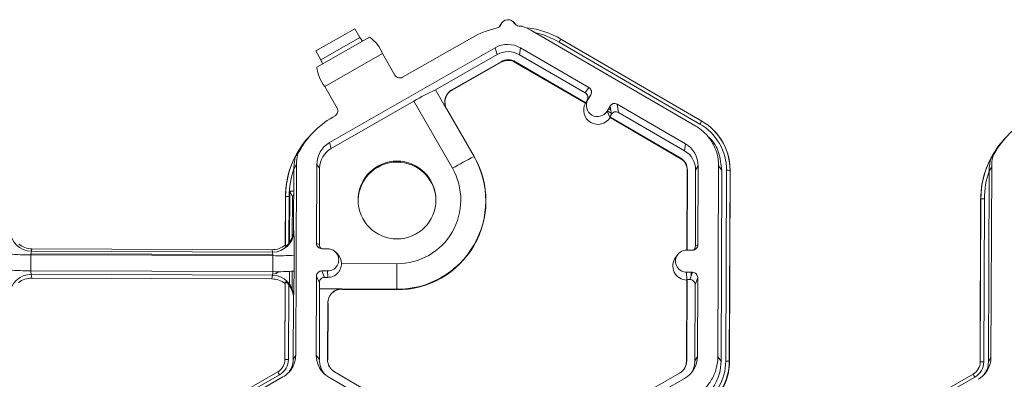
# Model space of a CAD drawing. Extents: x -324 to 159, y -27 to 266.
# Drawn here: x -218 to -212, y 226 to 228 of the extents above; entities that cross this region are included whole.
import ezdxf

# ---------------------------------------------------------------- set-up
doc = ezdxf.new("R2010")
doc.units = 0
doc.header["$LTSCALE"] = 0.5
doc.header["$MEASUREMENT"] = 0
doc.layers.add('CADdetails-9-EXTRAFINE', color=151, linetype='CONTINUOUS', lineweight=0)

msp = doc.modelspace()

# ---------------------------------------------------------------- linework, layer by layer
at = {"layer": 'CADdetails-9-EXTRAFINE'}
for p, q in [((-214.8822, 228.1504), (-214.8976, 228.1656)), ((-216.0965, 227.9887), (-215.8604, 228.1238)), ((-215.8293, 228.0712), (-215.8604, 228.1238)), ((-214.9846, 228.135), (-214.9796, 228.1429)), ((-214.9667, 228.1602), (-214.9796, 228.1429)), ((-213.7895, 227.5318), (-214.7909, 228.1148)), ((-216.0915, 227.8903), (-215.7713, 228.0736)), ((-216.0668, 227.9353), (-215.8293, 228.0712)), ((-215.1502, 228.0693), (-215.5699, 227.8292)), ((-214.6084, 228.0608), (-213.7536, 227.5631)), ((-216.0668, 227.9353), (-216.0965, 227.9887)), ((-215.0072, 228.008), (-216.0129, 227.4326)), ((-215.0072, 228.008), (-214.9965, 227.9667)), ((-214.8534, 228.0075), (-214.8601, 227.9662)), ((-214.439, 227.7662), (-214.8534, 228.0075)), ((-213.7645, 227.5451), (-214.6194, 228.0427)), ((-216.043, 227.7724), (-215.6917, 227.9735)), ((-215.6161, 227.8415), (-215.6917, 227.9735)), ((-214.9965, 227.9667), (-215.37, 227.753)), ((-214.4607, 227.7336), (-214.8601, 227.9662)), ((-215.271, 227.7525), (-214.9719, 227.9236)), ((-215.2681, 227.75), (-214.971, 227.92)), ((-214.9719, 227.9236), (-214.971, 227.92)), ((-214.8851, 227.9233), (-214.8857, 227.9197)), ((-214.8857, 227.9197), (-214.4596, 227.6716)), ((-214.8851, 227.9233), (-214.4577, 227.6745)), ((-215.9674, 227.6405), (-216.043, 227.7724)), ((-215.37, 227.753), (-215.3031, 227.6361)), ((-215.2698, 227.7522), (-215.2681, 227.75)), ((-214.4607, 227.7336), (-214.439, 227.7662)), ((-214.4583, 227.6735), (-214.445, 227.6916)), ((-214.4577, 227.6745), (-214.449, 227.6894)), ((-214.4273, 227.722), (-214.449, 227.6894)), ((-214.445, 227.6916), (-214.4273, 227.722)), ((-215.5012, 227.6841), (-216.0037, 227.3966)), ((-215.2676, 227.2761), (-215.5012, 227.6841)), ((-215.3015, 227.6359), (-215.1361, 227.3471)), ((-215.2997, 227.6337), (-215.3015, 227.6359)), ((-215.135, 227.3459), (-215.2997, 227.6337)), ((-214.4583, 227.6735), (-214.4596, 227.6716)), ((-214.4577, 227.6745), (-214.4583, 227.6735)), ((-214.3284, 227.6238), (-214.3107, 227.6541)), ((-214.3197, 227.6386), (-214.3069, 227.6311)), ((-214.3112, 227.6532), (-214.3105, 227.6528)), ((-214.3024, 227.6041), (-214.3107, 227.6541)), ((-213.8521, 227.4245), (-214.2665, 227.6658)), ((-214.2665, 227.6658), (-214.2582, 227.6157)), ((-215.9802, 227.5944), (-215.9933, 227.5869)), ((-214.3109, 227.5877), (-214.3284, 227.6238)), ((-214.3275, 227.6252), (-214.3037, 227.6113)), ((-214.3111, 227.5891), (-214.3024, 227.6041)), ((-214.3111, 227.5891), (-213.8838, 227.3403)), ((-214.3111, 227.5891), (-214.3109, 227.5877)), ((-214.3104, 227.5848), (-214.3109, 227.5877)), ((-214.3104, 227.5848), (-213.8843, 227.3367)), ((-213.8588, 227.3832), (-214.2582, 227.6157)), ((-213.6842, 227.5099), (-213.6851, 227.5108)), ((-216.1186, 227.488), (-216.129, 227.477)), ((-213.6944, 227.4468), (-213.7101, 227.4625)), ((-216.0129, 227.4326), (-216.0037, 227.3966)), ((-213.8521, 227.4245), (-213.8588, 227.3832)), ((-215.1361, 227.3471), (-215.135, 227.3459)), ((-213.8838, 227.3403), (-213.8843, 227.3367)), ((-216.2298, 227.2738), (-216.2313, 226.9025)), ((-216.2145, 227.3003), (-216.2298, 227.274)), ((-216.2145, 227.3003), (-216.2189, 226.1418)), ((-216.0903, 227.2998), (-216.0921, 226.8204)), ((-216.0903, 227.2998), (-216.0735, 227.2768)), ((-216.0735, 227.2768), (-216.0752, 226.8125)), ((-213.7757, 227.2911), (-213.791, 227.2649)), ((-213.7775, 226.8117), (-213.7757, 227.2911)), ((-213.6559, 226.1322), (-213.6515, 227.2907)), ((-213.6321, 227.2643), (-213.6515, 227.2907)), ((-211.9936, 227.286), (-212.0089, 227.2597)), ((-211.9936, 227.286), (-211.998, 226.1276)), ((-213.842, 227.2628), (-213.8438, 226.7796)), ((-213.8406, 227.265), (-213.8425, 226.7796)), ((-213.8406, 227.265), (-213.842, 227.2628)), ((-213.7927, 226.8028), (-213.791, 227.2649)), ((-213.6365, 226.1059), (-213.6321, 227.2643)), ((-213.6081, 226.1058), (-213.6037, 227.2642)), ((-213.582, 227.2635), (-213.5864, 226.1051)), ((-213.5808, 227.2618), (-213.5852, 226.1034)), ((-213.582, 227.2635), (-213.5808, 227.2618)), ((-212.0089, 227.2595), (-212.0133, 226.1013)), ((-216.2826, 226.809), (-216.2815, 227.1031)), ((-216.2816, 226.8022), (-216.2805, 227.1042)), ((-216.2805, 227.1042), (-216.2815, 227.1031)), ((-216.2589, 227.1046), (-216.26, 226.821)), ((-216.2562, 226.826), (-216.255, 227.1369)), ((-216.2304, 227.1368), (-216.255, 227.1369)), ((-216.2389, 227.1036), (-216.255, 227.1369)), ((-216.2398, 226.8563), (-216.2389, 227.1036)), ((-216.2389, 227.1036), (-216.2304, 227.1208)), ((-212.0642, 226.0992), (-212.0605, 227.0888)), ((-212.0632, 226.1009), (-212.0595, 227.0899)), ((-212.0595, 227.0899), (-212.0605, 227.0888)), ((-212.0379, 227.0904), (-212.0417, 226.1014)), ((-216.2313, 226.9025), (-216.2302, 226.895)), ((-216.2826, 226.809), (-216.2816, 226.8022)), ((-216.0921, 226.8204), (-216.0752, 226.8125)), ((-213.7927, 226.8028), (-213.7775, 226.8117)), ((-217.826, 226.7513), (-217.8263, 226.6542)), ((-216.358, 226.7458), (-217.826, 226.7513)), ((-217.825, 226.7578), (-216.3597, 226.7523)), ((-217.825, 226.7513), (-217.825, 226.7578)), ((-217.8207, 226.7872), (-217.8236, 226.7721)), ((-216.3602, 226.7667), (-217.8236, 226.7721)), ((-216.3623, 226.7817), (-217.8207, 226.7872)), ((-216.3602, 226.7667), (-216.3623, 226.7817)), ((-216.3597, 226.7523), (-216.3581, 226.7523)), ((-216.3597, 226.7458), (-216.3597, 226.7523)), ((-216.3583, 226.6487), (-216.358, 226.7458)), ((-216.2287, 226.7487), (-216.2291, 226.6516)), ((-216.0248, 226.7877), (-216.0599, 226.7879)), ((-215.9654, 226.7562), (-215.9777, 226.7684)), ((-213.8995, 226.7524), (-213.9124, 226.735)), ((-213.8451, 226.7796), (-213.81, 226.7795)), ((-215.9407, 226.6976), (-215.6053, 226.6963)), ((-215.6053, 226.6963), (-215.6056, 226.5414)), ((-216.3583, 226.6487), (-217.8263, 226.6542)), ((-216.3607, 226.6269), (-217.8241, 226.6323)), ((-217.8241, 226.6323), (-217.8214, 226.6097)), ((-216.363, 226.6042), (-216.3607, 226.6269)), ((-216.2571, 226.5748), (-216.2568, 226.6497)), ((-216.241, 226.5462), (-216.2406, 226.6503)), ((-216.0929, 226.6207), (-216.0947, 226.1414)), ((-216.075, 226.5803), (-216.0929, 226.6207)), ((-216.0253, 226.6529), (-216.0604, 226.653)), ((-216.0604, 226.653), (-216.0431, 226.6139)), ((-216.0431, 226.6139), (-216.0235, 226.6138)), ((-216.0235, 226.6138), (-216.0253, 226.6529)), ((-213.8456, 226.6447), (-213.8105, 226.6446)), ((-213.8436, 226.5999), (-213.8456, 226.6447)), ((-213.8259, 226.601), (-213.8105, 226.6446)), ((-213.818, 226.6446), (-213.8181, 226.6232)), ((-213.7783, 226.6121), (-213.7936, 226.5685)), ((-213.7801, 226.1327), (-213.7783, 226.6121)), ((-216.363, 226.6042), (-217.8214, 226.6097)), ((-216.2852, 226.1135), (-216.2835, 226.5763)), ((-216.2842, 226.1152), (-216.2824, 226.5866)), ((-216.2824, 226.5866), (-216.2835, 226.5763)), ((-216.261, 226.5688), (-216.2627, 226.1157)), ((-213.8445, 226.5973), (-213.8464, 226.1044)), ((-213.8432, 226.6011), (-213.845, 226.1067)), ((-213.8445, 226.5973), (-213.8432, 226.6011)), ((-213.8432, 226.6011), (-213.8259, 226.601)), ((-213.7954, 226.1065), (-213.7936, 226.5685)), ((-216.2317, 226.4984), (-216.2328, 226.4871)), ((-216.0737, 226.5451), (-216.0753, 226.115)), ((-215.939, 226.5446), (-216.0737, 226.5451)), ((-215.6056, 226.5414), (-215.9384, 226.5426)), ((-215.9371, 226.5396), (-215.6055, 226.5384)), ((-215.6056, 226.5414), (-215.6055, 226.5384)), ((-216.2328, 226.4871), (-216.2342, 226.1156)), ((-216.0257, 226.1148), (-216.0244, 226.4593)), ((-216.0227, 226.4548), (-216.024, 226.4577)), ((-216.024, 226.1125), (-216.0227, 226.4548)), ((-216.2342, 226.1156), (-216.2189, 226.1418)), ((-216.0947, 226.1414), (-216.0753, 226.115)), ((-213.7801, 226.1327), (-213.7954, 226.1065)), ((-213.6559, 226.1322), (-213.6365, 226.1059)), ((-216.2842, 226.1152), (-216.2852, 226.1135)), ((-216.0257, 226.1148), (-216.024, 226.1125)), ((-213.845, 226.1067), (-213.8464, 226.1044)), ((-213.5864, 226.1051), (-213.5852, 226.1034)), ((-212.0632, 226.1009), (-212.0642, 226.0992)), ((-212.0133, 226.1013), (-211.998, 226.1276)), ((-217.3334, 225.4651), (-216.3277, 226.0406)), ((-216.317, 226.0224), (-217.3228, 225.447)), ((-215.5552, 225.7907), (-215.9826, 226.0395)), ((-213.8887, 226.0317), (-214.318, 225.7861)), ((-213.1125, 225.4509), (-212.1067, 226.0263)), ((-216.2963, 226.009), (-217.3021, 225.4336)), ((-216.0183, 226.008), (-215.6039, 225.7667)), ((-214.2737, 225.7618), (-213.8575, 225.9999)), ((-212.096, 226.0081), (-213.1018, 225.4327))]:
    msp.add_line(p, q, dxfattribs=at)
at = {"layer": 'CADdetails-9-EXTRAFINE', "flags": 128}
for points in [[(-214.8462, 228.1393), (-214.8548, 228.1399), (-214.8635, 228.1402)], [(-216.3203, 226.6487), (-216.3374, 226.6381), (-216.3602, 226.6336)]]:
    msp.add_lwpolyline(points, dxfattribs=at)
at = {"layer": 'CADdetails-9-EXTRAFINE'}
msp.add_circle((-215.6039, 227.0837), 0.2361, dxfattribs=at)
for centre, radius, start, end in [((-214.9298, 228.1328), 0.0459, 30.50972, 159.72823), ((-214.8822, 227.6008), 0.5398, 102.22134, 119.77634), ((-214.88, 227.5944), 0.5397, 59.79399, 82.79847), ((-215.7466, 228.1153), 0.0938, 208.09804, 224.61167), ((-215.8961, 227.8926), 0.2199, 21.5782, 55.39708), ((-214.88, 227.5949), 0.5181, 59.79394, 77.31565), ((-214.3199, 227.8745), 0.3435, 147.14369, 150.66697), ((-214.9308, 227.8745), 0.1538, 59.79566, 119.77613), ((-216.1603, 227.8785), 0.1094, 17.15005, 31.26278), ((-214.9288, 227.8482), 0.1365, 59.79566, 119.77613), ((-214.9288, 227.8483), 0.0868, 59.79566, 119.77613), ((-214.9286, 227.846), 0.0853, 59.79566, 119.77613), ((-215.8407, 227.9247), 0.2532, 187.80333, 216.96518), ((-215.5868, 227.8584), 0.0338, 210.05451, 300.07827), ((-214.8823, 226.6646), 1.1927, 114.1375, 121.26076), ((-215.2275, 227.6782), 0.0852, 119.79625, 209.75946), ((-215.2707, 227.7511), 0.00137, 52.42808, 103.42576), ((-214.4553, 227.7382), 0.0324, 329.77215, 59.80355), ((-214.477, 227.7057), 0.0324, 329.77215, 59.80355), ((-214.3867, 227.6577), 0.0675, 149.7995, 329.78796), ((-215.9968, 227.6238), 0.0338, 299.46905, 29.53492), ((-215.3025, 227.6344), 0.00183, 56.76861, 109.66382), ((-214.3845, 227.6291), 0.0863, 150.47575, 329.11171), ((-214.2828, 227.6378), 0.0324, 59.7904, 149.77096), ((-215.7254, 227.1186), 0.5396, 119.77422, 153.38437), ((-214.2745, 227.5878), 0.0324, 59.7904, 149.77096), ((-211.5044, 227.1043), 0.5396, 119.77422, 153.38437), ((-213.465, 227.3768), 0.3435, 147.14369, 150.66697), ((-213.9273, 227.2654), 0.3236, 359.78584, 59.79836), ((-213.9272, 227.2648), 0.3452, 359.78584, 59.79836), ((-213.9271, 227.2631), 0.3463, 359.78407, 45.45975), ((-215.5416, 226.9257), 0.8056, 136.81675, 140.49071), ((-211.3206, 226.9114), 0.8056, 136.81675, 140.49071), ((-215.7421, 227.101), 0.5393, 141.31146, 179.78185), ((-215.9366, 227.2992), 0.1537, 119.7713, 179.7783), ((-215.9348, 227.2763), 0.1386, 119.7713, 179.7783), ((-213.9294, 227.2917), 0.1537, 359.78584, 59.79836), ((-211.5211, 227.0868), 0.5393, 141.31146, 179.78185), ((-215.7411, 227.1021), 0.5393, 152.4663, 179.78215), ((-215.6034, 227.0797), 0.5384, 269.76914, 29.78045), ((-215.6033, 227.078), 0.5396, 269.76914, 29.78045), ((-214.4536, 225.9283), 1.5745, 115.68892, 121.12911), ((-213.9272, 227.2631), 0.0852, 359.78584, 59.79836), ((-213.9274, 227.2654), 0.0867, 359.78584, 59.79836), ((-213.9274, 227.2654), 0.1364, 359.78584, 59.79836), ((-211.5202, 227.0878), 0.5393, 152.4663, 179.78215), ((-215.7412, 227.1027), 0.5177, 160.70394, 179.78263), ((-215.6034, 227.0779), 0.2361, 89.77582, 184.40291), ((-215.6038, 227.0837), 0.3873, 269.76938, 29.78021), ((-215.6034, 227.0779), 0.2361, 4.42322, 89.79586), ((-213.5992, 227.05), 0.2142, 85.40285, 91.1926), ((-211.5202, 227.0884), 0.5177, 160.70394, 179.78263), ((-216.265, 226.8938), 0.211, 88.35303, 94.20766), ((-212.044, 226.8795), 0.211, 88.35303, 94.20766), ((-217.8231, 226.9016), 0.1295, 180.10054, 269.81253), ((-216.3596, 226.8961), 0.1294, 269.75268, 359.49916), ((-216.3623, 226.9029), 0.131, 321.31079, 359.82032), ((-219.2253, 226.792), 2.9969, 359.17167, 1.96908), ((-217.8202, 226.9158), 0.1286, 231.53674, 269.77364), ((-216.3618, 226.9104), 0.1286, 269.79876, 308.03303), ((-216.0598, 226.8202), 0.0324, 179.78908, 269.79943), ((-216.0429, 226.8124), 0.0324, 179.78218, 228.28789), ((-213.8099, 226.8118), 0.0324, 269.77348, 359.77507), ((-213.8251, 226.8029), 0.0324, 316.18052, 359.78266), ((-217.8527, 228.0363), 1.2853, 265.40285, 271.1926), ((-217.7715, 226.7555), 0.0547, 162.31937, 184.50239), ((-216.4143, 226.7505), 0.0565, 355.21004, 16.66232), ((-216.3216, 228.011), 1.2658, 268.35303, 274.20766), ((-216.025, 226.7203), 0.0674, 269.76656, 89.79871), ((-216.0232, 226.6974), 0.0825, 0.12718, 45.45904), ((-213.8432, 226.6835), 0.0863, 143.37751, 269.11806), ((-213.8454, 226.7122), 0.0674, 89.76656, 269.79871), ((-217.8531, 227.9393), 1.2853, 265.40285, 271.1926), ((-217.8249, 226.5031), 0.1292, 89.62452, 179.25318), ((-217.7626, 226.6497), 0.0639, 175.94102, 195.79346), ((-216.4242, 226.6447), 0.066, 344.31038, 3.50301), ((-216.3608, 226.4978), 0.1291, 0.27538, 89.95624), ((-216.322, 227.914), 1.2658, 268.35303, 274.20766), ((-219.7503, 226.6346), 3.5212, 357.78362, 0.27773), ((-216.0605, 226.6206), 0.0324, 89.77348, 179.77507), ((-213.8106, 226.6122), 0.0324, 359.78908, 89.79943), ((-217.8218, 226.481), 0.1286, 89.79876, 128.03303), ((-216.3635, 226.4756), 0.1286, 51.53674, 89.77364), ((-216.3638, 226.4877), 0.131, 359.74433, 38.25651), ((-215.519, 226.5838), 0.5561, 180.3561, 183.98457), ((-213.826, 226.5686), 0.0324, 359.78908, 89.79943), ((-215.9387, 226.4573), 0.0853, 89.81612, 179.73243), ((-215.9325, 226.5453), 0.00654, 185.90782, 204.42353), ((-216.017, 226.4602), 0.00741, 186.55503, 199.23412), ((-215.941, 226.1408), 0.1537, 179.78584, 239.79836), ((-213.9338, 226.1333), 0.1537, 299.7713, 359.7783), ((-216.3706, 226.1155), 0.0864, 299.7713, 359.7783), ((-216.3706, 226.1161), 0.1079, 299.7713, 359.7783), ((-216.2687, 225.9048), 0.211, 88.35303, 94.20766), ((-215.939, 226.1145), 0.1364, 179.78386, 221.39852), ((-215.9389, 226.1145), 0.0867, 179.78584, 239.79836), ((-213.9318, 226.107), 0.0868, 299.7713, 359.7783), ((-213.9316, 226.1047), 0.0852, 323.37028, 359.78124), ((-213.9318, 226.107), 0.1364, 327.43023, 359.78162), ((-213.9317, 226.107), 0.3237, 299.7713, 359.7783), ((-213.9317, 226.1065), 0.3452, 299.7713, 359.7783), ((-213.9315, 226.1047), 0.3464, 299.7713, 359.7783), ((-213.6036, 225.8916), 0.2142, 85.40285, 91.1926), ((-212.1496, 226.1013), 0.0864, 299.7713, 359.7783), ((-212.1496, 226.1018), 0.1079, 299.7713, 359.7783), ((-212.0478, 225.8906), 0.211, 88.35303, 94.20766), ((-216.7117, 225.8026), 0.4517, 29.11272, 31.78557), ((-212.4907, 225.7884), 0.4517, 29.11272, 31.78557)]:
    msp.add_arc(centre, radius, start, end, dxfattribs=at)
for points, knots in [([(-214.9729, 228.1487), (-214.9748, 228.1436), (-214.978, 228.139), (-214.9861, 228.132), (-214.9911, 228.1295), (-214.9964, 228.1283)], [0, 0, 0, 0, 0.5, 0.5, 1, 1, 1, 1]), ([(-214.8635, 228.1402), (-214.8689, 228.1404), (-214.8743, 228.142), (-214.8835, 228.1475), (-214.8875, 228.1514), (-214.8903, 228.1561)], [0, 0, 0, 0, 0.5, 0.5, 1, 1, 1, 1]), ([(-215.3031, 227.6361), (-215.3059, 227.641), (-215.3082, 227.6461), (-215.3117, 227.6566), (-215.3129, 227.6622), (-215.3143, 227.6733), (-215.3144, 227.6788), (-215.3136, 227.6899), (-215.3126, 227.6955), (-215.3082, 227.7116), (-215.303, 227.7218), (-215.2894, 227.7394), (-215.2808, 227.7469), (-215.271, 227.7525)], [0, 0, 0, 0, 0.125, 0.125, 0.25, 0.25, 0.375, 0.375, 0.5, 0.5, 0.75, 0.75, 1, 1, 1, 1]), ([(-213.6515, 227.2907), (-213.6514, 227.3149), (-213.6545, 227.3392), (-213.6668, 227.3861), (-213.6761, 227.4087), (-213.7002, 227.4508), (-213.715, 227.4702), (-213.7492, 227.5047), (-213.7686, 227.5196), (-213.7895, 227.5318)], [5.759674, 5.759674, 5.759674, 5.759674, 6.02143, 6.02143, 6.283185, 6.283185, 6.544941, 6.544941, 6.806696, 6.806696, 6.806696, 6.806696]), ([(-213.7117, 227.4645), (-213.7087, 227.462), (-213.6799, 227.4387), (-213.6446, 227.3693), (-213.6364, 227.3004), (-213.6321, 227.2643)], [0, 0, 0, 0, 0.053449, 0.503717, 1, 1, 1, 1]), ([(-216.2194, 227.3514), (-216.2194, 227.3514), (-216.2196, 227.3504), (-216.2203, 227.3479), (-216.2207, 227.3465), (-216.2217, 227.3421), (-216.2225, 227.3389), (-216.2246, 227.3291), (-216.2258, 227.3224), (-216.2287, 227.3021), (-216.2298, 227.2881), (-216.2298, 227.274)], [0, 0, 0, 0, 0.0625, 0.0625, 0.125, 0.125, 0.25, 0.25, 0.5, 0.5, 1, 1, 1, 1]), ([(-216.2077, 227.3603), (-216.21, 227.3585), (-216.2122, 227.3568), (-216.2143, 227.3552), (-216.2159, 227.3539), (-216.2176, 227.3527), (-216.2192, 227.3516), (-216.2192, 227.3515), (-216.2193, 227.3515), (-216.2194, 227.3514)], [0, 0, 0, 0, 0.013071, 0.013071, 0.013071, 0.02337382, 0.02337382, 0.02337382, 0.02387172, 0.02387172, 0.02387172, 0.02387172]), ([(-211.9984, 227.3372), (-211.9984, 227.3372), (-211.9987, 227.3361), (-211.9993, 227.3337), (-211.9997, 227.3322), (-212.0008, 227.3278), (-212.0015, 227.3246), (-212.0036, 227.3149), (-212.0048, 227.3082), (-212.0077, 227.2879), (-212.0088, 227.2739), (-212.0089, 227.2597)], [0, 0, 0, 0, 0.0625, 0.0625, 0.125, 0.125, 0.25, 0.25, 0.5, 0.5, 1, 1, 1, 1]), ([(-211.9868, 227.346), (-211.989, 227.3442), (-211.9912, 227.3425), (-211.9933, 227.3409), (-211.995, 227.3396), (-211.9966, 227.3384), (-211.9982, 227.3373), (-211.9982, 227.3373), (-211.9983, 227.3372), (-211.9984, 227.3372)], [0, 0, 0, 0, 0.013071, 0.013071, 0.013071, 0.02337382, 0.02337382, 0.02337382, 0.02387172, 0.02387172, 0.02387172, 0.02387172]), ([(-216.2816, 226.8022), (-216.2816, 226.8018), (-216.2807, 226.8021), (-216.2777, 226.8039), (-216.2756, 226.8054), (-216.2712, 226.809), (-216.2688, 226.8112), (-216.2643, 226.8159), (-216.2621, 226.8184), (-216.26, 226.821)], [0, 0, 0, 0, 0.25, 0.25, 0.5, 0.5, 0.75, 0.75, 1, 1, 1, 1]), ([(-216.0235, 226.6138), (-216.0179, 226.6138), (-216.0124, 226.6143), (-216.0017, 226.6165), (-215.9963, 226.6182), (-215.9814, 226.6246), (-215.9724, 226.6308), (-215.9612, 226.6422), (-215.9578, 226.6464), (-215.9518, 226.6554), (-215.9493, 226.6602), (-215.9451, 226.6703), (-215.9434, 226.6756), (-215.9413, 226.6865), (-215.9407, 226.692), (-215.9407, 226.6976)], [0, 0, 0, 0, 0.125, 0.125, 0.25, 0.25, 0.5, 0.5, 0.625, 0.625, 0.75, 0.75, 0.875, 0.875, 1, 1, 1, 1]), ([(-216.075, 226.5803), (-216.0751, 226.5837), (-216.0747, 226.5872), (-216.0726, 226.5944), (-216.0708, 226.5981), (-216.0655, 226.605), (-216.0619, 226.6081), (-216.0533, 226.6126), (-216.0483, 226.6139), (-216.0431, 226.6139)], [0, 0, 0, 0, 0.25, 0.25, 0.5, 0.5, 0.75, 0.75, 1, 1, 1, 1]), ([(-216.261, 226.5688), (-216.263, 226.5714), (-216.2652, 226.5739), (-216.2697, 226.5785), (-216.272, 226.5807), (-216.2765, 226.5842), (-216.2785, 226.5856), (-216.2815, 226.587), (-216.2824, 226.5871), (-216.2824, 226.5866)], [0, 0, 0, 0, 0.25, 0.25, 0.5, 0.5, 0.75, 0.75, 1, 1, 1, 1]), ([(-216.0244, 226.4593), (-216.0244, 226.465), (-216.0238, 226.4705), (-216.0216, 226.4814), (-216.02, 226.4868), (-216.0157, 226.4971), (-216.013, 226.502), (-216.0069, 226.5113), (-216.0033, 226.5157), (-215.9954, 226.5236), (-215.9911, 226.5271), (-215.9818, 226.5334), (-215.9769, 226.536), (-215.9615, 226.5424), (-215.9503, 226.5447), (-215.939, 226.5446)], [0, 0, 0, 0, 0.125, 0.125, 0.25, 0.25, 0.375, 0.375, 0.5, 0.5, 0.625, 0.625, 0.75, 0.75, 1, 1, 1, 1]), ([(-216.2189, 226.1418), (-216.219, 226.1284), (-216.2208, 226.115), (-216.2278, 226.0891), (-216.2331, 226.0767), (-216.2466, 226.0535), (-216.2549, 226.0428), (-216.2739, 226.0239), (-216.2847, 226.0157), (-216.2963, 226.009)], [5.759674, 5.759674, 5.759674, 5.759674, 6.02143, 6.02143, 6.283185, 6.283185, 6.544941, 6.544941, 6.806696, 6.806696, 6.806696, 6.806696]), ([(-213.7957, 225.8921), (-213.7747, 225.9042), (-213.7552, 225.919), (-213.7208, 225.9531), (-213.7058, 225.9725), (-213.6814, 226.0144), (-213.672, 226.037), (-213.6592, 226.0838), (-213.6559, 226.108), (-213.6559, 226.1322)], [5.759674, 5.759674, 5.759674, 5.759674, 6.02143, 6.02143, 6.283185, 6.283185, 6.544941, 6.544941, 6.806696, 6.806696, 6.806696, 6.806696]), ([(-216.2342, 226.1156), (-216.2355, 226.1), (-216.2376, 226.0732), (-216.2522, 226.0508), (-216.2583, 226.0414)], [0, 0, 0, 0, 0.579254, 1, 1, 1, 1]), ([(-213.6365, 226.1059), (-213.6366, 226.0801), (-213.6401, 226.0544), (-213.6536, 226.0046), (-213.6636, 225.9807), (-213.6896, 225.9362), (-213.7055, 225.9156), (-213.7421, 225.8793), (-213.7627, 225.8636), (-213.7851, 225.8508)], [5.759674, 5.759674, 5.759674, 5.759674, 6.02143, 6.02143, 6.283185, 6.283185, 6.544941, 6.544941, 6.806696, 6.806696, 6.806696, 6.806696]), ([(-211.998, 226.1276), (-211.998, 226.1142), (-211.9998, 226.1008), (-212.0069, 226.0749), (-212.0121, 226.0624), (-212.0256, 226.0392), (-212.0339, 226.0285), (-212.0529, 226.0096), (-212.0637, 226.0014), (-212.0753, 225.9948)], [5.759674, 5.759674, 5.759674, 5.759674, 6.02143, 6.02143, 6.283185, 6.283185, 6.544941, 6.544941, 6.806696, 6.806696, 6.806696, 6.806696]), ([(-212.0133, 226.1013), (-212.0145, 226.0858), (-212.0166, 226.059), (-212.0312, 226.0366), (-212.0374, 226.0272)], [0, 0, 0, 0, 0.5792542, 1, 1, 1, 1])]:
    msp.add_open_spline(points, degree=3, knots=knots, dxfattribs=at)
for points in [[(-214.9846, 228.135), (-214.981, 228.1393), (-214.9772, 228.1438), (-214.9729, 228.1487)], [(-214.8903, 228.1561), (-214.8855, 228.1521), (-214.8812, 228.1485), (-214.8773, 228.145)], [(-214.7909, 228.1148), (-214.8084, 228.1249), (-214.8269, 228.1332), (-214.8462, 228.1393)], [(-216.2077, 227.3603), (-216.2122, 227.3406), (-216.2145, 227.3204), (-216.2145, 227.3003)], [(-211.9868, 227.346), (-211.9912, 227.3264), (-211.9935, 227.3062), (-211.9936, 227.286)], [(-216.2298, 227.274), (-216.2298, 227.2739), (-216.2298, 227.2738), (-216.2298, 227.2738)], [(-212.0089, 227.2597), (-212.0089, 227.2597), (-212.0089, 227.2596), (-212.0089, 227.2595)]]:
    msp.add_open_spline(points, degree=3, dxfattribs=at)

doc.saveas('drawing.dxf')
